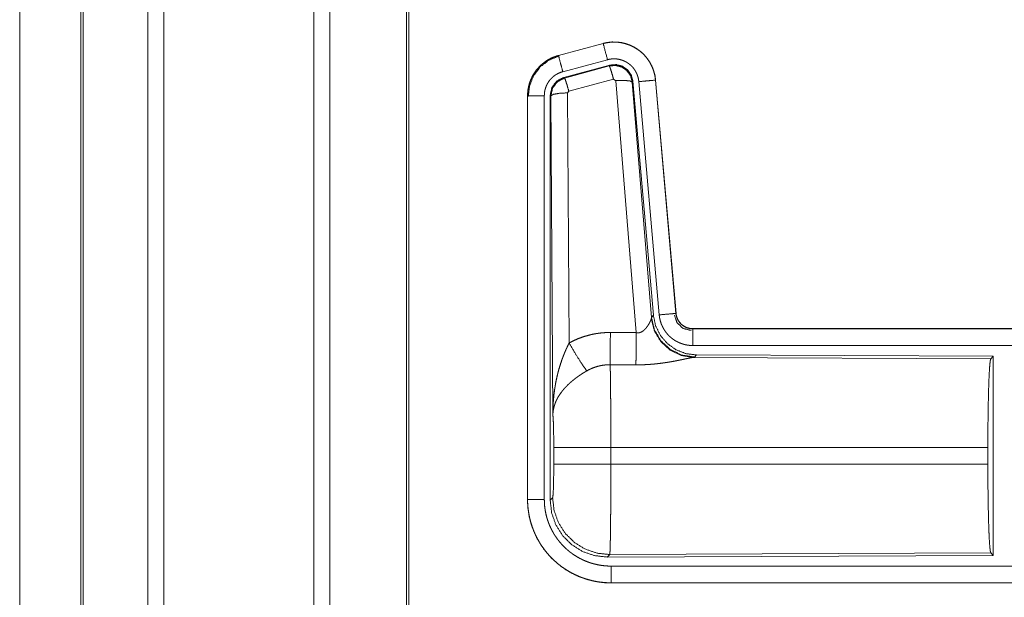
# Model space of a CAD drawing. Units: inches. Extents: x 23 to 145, y 7 to 130.
# Drawn here: x 24 to 27, y 18 to 19 of the extents above; entities that cross this region are included whole.
import ezdxf

# ---------------------------------------------------------------- set-up
doc = ezdxf.new("R2010")
doc.units = ezdxf.units.IN
doc.header["$MEASUREMENT"] = 0
doc.layers.add('Trimetric', color=7, linetype='Continuous', true_color=0xffffff)

msp = doc.modelspace()

# ---------------------------------------------------------------- linework, layer by layer
at = {"layer": 'Trimetric', "color": 18, "linetype": 'Continuous', "lineweight": 18}
for p, q in [((23.9583, 11.5527), (23.9583, 98.953)), ((24.0061, 98.9558), (24.0061, 11.5498)), ((24.4543, 11.5513), (24.4543, 98.9544)), ((24.5021, 98.9515), (24.5021, 11.5541)), ((23.7577, 11.6126), (23.7577, 98.8931)), ((23.765, 98.8959), (23.765, 11.6097)), ((24.7304, 11.6083), (24.7304, 98.8974)), ((24.7378, 98.8931), (24.7378, 11.6126)), ((23.5749, 54.4789), (23.5749, 12.1293)), ((23.575, 12.1293), (23.575, 54.4789)), ((25.3184, 19.2182), (25.1848, 19.1824)), ((25.1849, 19.182), (25.3185, 19.2178)), ((25.3184, 19.2182), (25.3185, 19.2178)), ((25.1848, 19.1824), (25.1849, 19.182)), ((25.1979, 19.1337), (25.3315, 19.1695)), ((25.2009, 19.1164), (25.3383, 19.1532)), ((25.203, 19.1148), (25.3367, 19.1508)), ((25.3367, 19.1508), (25.3383, 19.1532)), ((25.2009, 19.1164), (25.203, 19.1148)), ((25.3496, 19.1113), (25.2159, 19.0752)), ((25.3559, 19.1068), (25.3496, 19.1113)), ((25.4171, 18.3539), (25.3559, 19.1068)), ((25.4073, 19.1049), (25.4056, 19.1025)), ((25.4056, 19.1025), (25.4628, 18.3995)), ((25.4073, 19.1049), (25.4685, 18.4057)), ((25.425, 19.104), (25.486, 18.407)), ((25.4748, 19.1084), (25.5358, 18.4113)), ((25.4752, 19.1084), (25.4748, 19.1084)), ((25.5362, 18.4114), (25.4752, 19.1084)), ((25.2159, 19.0752), (25.2122, 19.0704)), ((25.2122, 19.0704), (25.2168, 18.323)), ((25.0922, 19.0617), (25.0926, 19.0617)), ((25.0922, 19.0617), (25.0922, 17.8556)), ((25.0926, 17.8556), (25.0926, 19.0617)), ((25.1426, 17.8556), (25.1426, 19.0617)), ((25.1623, 19.0617), (25.1602, 19.0633)), ((25.1602, 17.8531), (25.1602, 19.0633)), ((25.1681, 18.1085), (25.1623, 19.0617)), ((25.4621, 18.3947), (25.4628, 18.3995)), ((25.4628, 18.3995), (25.4685, 18.4057)), ((25.5362, 18.4114), (25.5358, 18.4113)), ((25.586, 18.3657), (25.586, 18.3653)), ((31.1174, 18.3657), (25.586, 18.3657)), ((25.586, 18.3653), (30.0776, 18.3653)), ((25.586, 18.3154), (30.0776, 18.3154)), ((25.5917, 18.2809), (25.5879, 18.2798)), ((25.5879, 18.2798), (26.477, 18.2759)), ((25.5973, 18.2871), (25.5917, 18.2809)), ((25.5973, 18.2871), (26.4843, 18.2832)), ((26.477, 18.2759), (26.4843, 18.2832)), ((26.4843, 18.2832), (26.4843, 17.6883)), ((25.1709, 17.9608), (25.1709, 18.0106)), ((26.4681, 18.0106), (25.3415, 18.0106)), ((25.3415, 18.0106), (25.3415, 17.9608)), ((26.4681, 18.0106), (26.4681, 17.9608)), ((25.3415, 17.9608), (26.4681, 17.9608)), ((25.1602, 17.8531), (25.1675, 17.8605)), ((25.0922, 17.8556), (25.0926, 17.8556)), ((25.3381, 17.6906), (25.3308, 17.6832)), ((26.4843, 17.6883), (25.3308, 17.6832)), ((26.477, 17.6956), (25.3381, 17.6906)), ((26.4843, 17.6883), (26.477, 17.6956)), ((30.0776, 17.6561), (25.3421, 17.6561)), ((25.3421, 17.6057), (25.3421, 17.6062)), ((25.3421, 17.6062), (30.0776, 17.6062)), ((31.1174, 17.6057), (25.3421, 17.6057))]:
    msp.add_line(p, q, dxfattribs=at)
for points, knots in [([(25.4752, 19.1084), (25.4733, 19.1219), (25.4699, 19.1351), (25.4651, 19.1479), (25.4589, 19.16), (25.4515, 19.1714), (25.4429, 19.182), (25.4331, 19.1915), (25.4224, 19.1999), (25.4109, 19.2071), (25.3986, 19.213), (25.3857, 19.2175), (25.3725, 19.2206), (25.3589, 19.2222), (25.3453, 19.2224), (25.3318, 19.221), (25.3184, 19.2182)], [0, 0, 0.062529, 0.125049, 0.187556, 0.250057, 0.312551, 0.375038, 0.437523, 0.499998, 0.56248, 0.624962, 0.687448, 0.749942, 0.812441, 0.874952, 0.937469, 1, 1]), ([(25.3185, 19.2178), (25.3252, 19.2194), (25.3318, 19.2206), (25.3385, 19.2215), (25.3453, 19.2219), (25.3521, 19.2221), (25.3589, 19.2218), (25.3606, 19.2217), (25.3623, 19.2215), (25.364, 19.2214), (25.3657, 19.2212), (25.3691, 19.2207), (25.3724, 19.2202), (25.379, 19.2188), (25.3856, 19.2171), (25.392, 19.215), (25.3984, 19.2126), (25.3999, 19.2119), (25.4015, 19.2113), (25.4031, 19.2106), (25.4046, 19.2098), (25.4077, 19.2083), (25.4107, 19.2067), (25.4165, 19.2033), (25.4221, 19.1996), (25.4276, 19.1956), (25.4328, 19.1912), (25.4341, 19.1901), (25.4354, 19.1889), (25.4366, 19.1878), (25.4378, 19.1866), (25.4402, 19.1842), (25.4426, 19.1817), (25.447, 19.1766), (25.4511, 19.1712), (25.455, 19.1657), (25.4586, 19.1599), (25.4594, 19.1584), (25.4602, 19.1569), (25.461, 19.1554), (25.4618, 19.1539), (25.4633, 19.1508), (25.4647, 19.1477), (25.4673, 19.1414), (25.4695, 19.135), (25.4713, 19.1285), (25.4729, 19.1219), (25.4735, 19.1186), (25.474, 19.1152), (25.4745, 19.1118), (25.4748, 19.1084)], [0, 0, 0.031409, 0.062618, 0.093728, 0.124836, 0.156019, 0.187385, 0.195262, 0.20314, 0.21099, 0.218836, 0.234479, 0.250078, 0.281198, 0.312296, 0.343457, 0.374779, 0.382647, 0.390521, 0.398395, 0.406241, 0.421903, 0.437523, 0.468665, 0.499759, 0.530899, 0.562186, 0.570043, 0.577915, 0.585794, 0.59366, 0.609346, 0.624971, 0.656131, 0.687224, 0.718356, 0.749602, 0.757444, 0.765308, 0.773185, 0.781063, 0.796766, 0.812414, 0.843595, 0.874698, 0.90582, 0.937044, 0.952729, 0.968468, 0.984237, 1, 1]), ([(25.3315, 19.1695), (25.3204, 19.2108), (25.3185, 19.2178)], [0, 0, 0.854665, 1, 1]), ([(25.1848, 19.1824), (25.1656, 19.1755), (25.1477, 19.1656), (25.1318, 19.1529), (25.118, 19.1378), (25.107, 19.1206), (25.0989, 19.1019), (25.0939, 19.0821), (25.0922, 19.0617)], [0, 0, 0.125023, 0.250024, 0.375009, 0.499996, 0.624986, 0.749974, 0.874977, 1, 1]), ([(25.0926, 19.0617), (25.0931, 19.072), (25.0943, 19.082), (25.0964, 19.0919), (25.0992, 19.1017), (25.0997, 19.1029), (25.1001, 19.1042), (25.1005, 19.1054), (25.101, 19.1066), (25.1019, 19.1089), (25.1029, 19.1113), (25.105, 19.1159), (25.1073, 19.1204), (25.1125, 19.1292), (25.1183, 19.1375), (25.1199, 19.1395), (25.1215, 19.1415), (25.1232, 19.1434), (25.1249, 19.1454), (25.1284, 19.1491), (25.132, 19.1526), (25.1397, 19.1592), (25.1479, 19.1652), (25.149, 19.1659), (25.15, 19.1666), (25.1511, 19.1673), (25.1522, 19.168), (25.1544, 19.1693), (25.1566, 19.1706), (25.1611, 19.1729), (25.1657, 19.1751), (25.1704, 19.1771), (25.1752, 19.179), (25.1776, 19.1798), (25.18, 19.1806), (25.1812, 19.181), (25.1825, 19.1813), (25.1831, 19.1815), (25.1837, 19.1817), (25.184, 19.1818), (25.1843, 19.1818), (25.1845, 19.1819), (25.1846, 19.1819), (25.1849, 19.182)], [0, 0, 0.062695, 0.124938, 0.18716, 0.249767, 0.257647, 0.265526, 0.273391, 0.281242, 0.296914, 0.312544, 0.343725, 0.37484, 0.437039, 0.499578, 0.515322, 0.531058, 0.546751, 0.562407, 0.593621, 0.624746, 0.68694, 0.749417, 0.757273, 0.765138, 0.773007, 0.780895, 0.796621, 0.812303, 0.843595, 0.874812, 0.906002, 0.937238, 0.952873, 0.968548, 0.976396, 0.984258, 0.988187, 0.992121, 0.994088, 0.996058, 0.997042, 0.998033, 1, 1]), ([(25.0947, 19.0598), (25.0989, 19.0922), (25.1112, 19.1225), (25.131, 19.1484), (25.1568, 19.1683), (25.1869, 19.1808)], [0, 0, 0.200397, 0.400543, 0.600466, 0.800243, 1, 1]), ([(25.1979, 19.1337), (25.1915, 19.1574), (25.1849, 19.182)], [0, 0, 0.490171, 1, 1]), ([(25.3315, 19.1695), (25.3354, 19.1705), (25.3394, 19.1712), (25.3434, 19.1717), (25.3475, 19.172), (25.3515, 19.1721), (25.3556, 19.1719), (25.3566, 19.1719), (25.3577, 19.1718), (25.3587, 19.1717), (25.3597, 19.1716), (25.3617, 19.1713), (25.3637, 19.171), (25.3677, 19.1702), (25.3716, 19.1691), (25.3755, 19.1679), (25.3793, 19.1664), (25.3811, 19.1656), (25.383, 19.1648), (25.3848, 19.1639), (25.3866, 19.1629), (25.3901, 19.1609), (25.3935, 19.1586), (25.3968, 19.1562), (25.3999, 19.1536), (25.4014, 19.1523), (25.4029, 19.1508), (25.4043, 19.1494), (25.4057, 19.1479), (25.4084, 19.1449), (25.4109, 19.1417), (25.4132, 19.1383), (25.4153, 19.1349), (25.4158, 19.134), (25.4163, 19.1331), (25.4168, 19.1322), (25.4172, 19.1313), (25.4181, 19.1294), (25.419, 19.1276), (25.4205, 19.1238), (25.4218, 19.12), (25.423, 19.1161), (25.4239, 19.1121), (25.4242, 19.1101), (25.4245, 19.1081), (25.4248, 19.1061), (25.425, 19.104)], [0, 0, 0.031409, 0.062621, 0.09374, 0.124841, 0.156019, 0.187389, 0.195265, 0.203137, 0.210994, 0.218836, 0.234473, 0.250072, 0.281199, 0.312295, 0.343453, 0.374767, 0.390519, 0.406246, 0.421905, 0.437523, 0.46866, 0.499756, 0.530905, 0.562193, 0.577915, 0.593655, 0.609338, 0.624975, 0.656127, 0.687224, 0.718357, 0.749603, 0.757446, 0.765312, 0.77318, 0.781057, 0.796767, 0.812413, 0.843591, 0.874693, 0.905811, 0.93704, 0.952725, 0.968466, 0.984233, 1, 1]), ([(25.3383, 19.1532), (25.3573, 19.1549), (25.3758, 19.1499), (25.3914, 19.139), (25.4024, 19.1233), (25.4073, 19.1049)], [0, 0, 0.200065, 0.400036, 0.599956, 0.799942, 1, 1]), ([(25.1426, 19.0617), (25.1429, 19.0679), (25.1436, 19.0739), (25.1448, 19.0798), (25.1466, 19.0857), (25.1471, 19.0871), (25.1476, 19.0886), (25.1482, 19.09), (25.1488, 19.0914), (25.15, 19.0942), (25.1514, 19.0969), (25.1545, 19.1021), (25.158, 19.1071), (25.1589, 19.1083), (25.1599, 19.1095), (25.1609, 19.1107), (25.1619, 19.1118), (25.164, 19.114), (25.1662, 19.1161), (25.1708, 19.1201), (25.1757, 19.1237), (25.177, 19.1245), (25.1783, 19.1253), (25.1796, 19.1261), (25.1809, 19.1269), (25.1836, 19.1283), (25.1864, 19.1296), (25.192, 19.1319), (25.1979, 19.1337)], [0, 0, 0.062698, 0.124945, 0.187159, 0.249769, 0.265519, 0.281235, 0.296907, 0.312548, 0.34373, 0.374835, 0.437035, 0.499579, 0.515324, 0.531057, 0.546749, 0.562418, 0.593633, 0.624754, 0.686946, 0.749435, 0.765149, 0.780902, 0.796635, 0.812318, 0.843609, 0.874838, 0.937247, 1, 1]), ([(25.3367, 19.1508), (25.3557, 19.1525), (25.3741, 19.1475), (25.3897, 19.1366), (25.4007, 19.1209), (25.4056, 19.1025)], [0, 0, 0.199941, 0.399914, 0.599926, 0.799979, 1, 1]), ([(25.3496, 19.1113), (25.3438, 19.1313), (25.3392, 19.1454), (25.3367, 19.1508)], [0, 0, 0.499937, 0.857179, 1, 1]), ([(25.1602, 19.0633), (25.1653, 19.0865), (25.1798, 19.1054), (25.2009, 19.1164)], [0, 0, 0.333352, 0.666633, 1, 1]), ([(25.1623, 19.0617), (25.1674, 19.0849), (25.1819, 19.1038), (25.203, 19.1148)], [0, 0, 0.333393, 0.666743, 1, 1]), ([(25.2159, 19.0752), (25.2101, 19.0952), (25.2055, 19.1094), (25.203, 19.1148)], [0, 0, 0.499956, 0.857184, 1, 1]), ([(25.3559, 19.1068), (25.3801, 19.1076), (25.3982, 19.1061), (25.4056, 19.1025)], [0, 0, 0.477972, 0.836761, 1, 1]), ([(25.425, 19.104), (25.4494, 19.1062), (25.4748, 19.1084)], [0, 0, 0.490189, 1, 1]), ([(25.2122, 19.0704), (25.1877, 19.0691), (25.1695, 19.0659), (25.1623, 19.0617)], [0, 0, 0.477028, 0.836481, 1, 1]), ([(25.1426, 19.0617), (25.1181, 19.0617), (25.0926, 19.0617)], [0, 0, 0.490179, 1, 1]), ([(25.4171, 18.3539), (25.4197, 18.3534), (25.4223, 18.3533), (25.4236, 18.3533), (25.4249, 18.3535), (25.4262, 18.3536), (25.4274, 18.3539), (25.4286, 18.3542), (25.4298, 18.3546), (25.4304, 18.3548), (25.431, 18.355), (25.4315, 18.3553), (25.4321, 18.3555), (25.4343, 18.3566), (25.4363, 18.3579), (25.4383, 18.3592), (25.4401, 18.3607), (25.4417, 18.3622), (25.4433, 18.3638), (25.4441, 18.3646), (25.4449, 18.3654), (25.4456, 18.3662), (25.4463, 18.367), (25.4477, 18.3687), (25.4489, 18.3704), (25.4513, 18.3737), (25.4535, 18.3771), (25.454, 18.3779), (25.4545, 18.3787), (25.455, 18.3796), (25.4555, 18.3804), (25.4564, 18.382), (25.4572, 18.3836), (25.4588, 18.3867), (25.4601, 18.3896), (25.4604, 18.3903), (25.4607, 18.391), (25.461, 18.3917), (25.4612, 18.3923), (25.4617, 18.3936), (25.4621, 18.3947)], [0, 0, 0.039934, 0.079591, 0.09949, 0.119263, 0.138745, 0.15799, 0.177077, 0.196032, 0.205479, 0.214921, 0.224336, 0.233748, 0.270806, 0.307259, 0.342995, 0.378048, 0.412568, 0.446653, 0.46355, 0.480301, 0.496907, 0.513358, 0.54589, 0.577892, 0.640461, 0.701101, 0.715961, 0.730676, 0.745193, 0.759537, 0.787695, 0.815095, 0.867466, 0.91626, 0.927835, 0.939141, 0.950165, 0.960869, 0.981202, 1, 1]), ([(25.5879, 18.2798), (25.5517, 18.2856), (25.5185, 18.3017), (25.4911, 18.3267), (25.4718, 18.3586), (25.4621, 18.3947)], [0, 0, 0.197949, 0.396871, 0.597015, 0.798224, 1, 1]), ([(25.5917, 18.2809), (25.5538, 18.2867), (25.5193, 18.3033), (25.4912, 18.3293), (25.4717, 18.3623), (25.4628, 18.3995)], [0, 0, 0.199963, 0.399979, 0.600015, 0.800028, 1, 1]), ([(25.4685, 18.4057), (25.4752, 18.3744), (25.4893, 18.3457), (25.5099, 18.3214), (25.5359, 18.3028), (25.5656, 18.2911), (25.5973, 18.2871)], [0, 0, 0.166699, 0.333362, 0.500002, 0.666642, 0.833308, 1, 1]), ([(25.486, 18.407), (25.5104, 18.4091), (25.5358, 18.4113)], [0, 0, 0.490205, 1, 1]), ([(25.486, 18.407), (25.4865, 18.4023), (25.4872, 18.3977), (25.4882, 18.3932), (25.4893, 18.3887), (25.4907, 18.3843), (25.4922, 18.3799), (25.4931, 18.3777), (25.494, 18.3756), (25.4945, 18.3745), (25.495, 18.3734), (25.4955, 18.3724), (25.496, 18.3713), (25.4981, 18.3672), (25.5005, 18.3632), (25.503, 18.3593), (25.5057, 18.3555), (25.5085, 18.3519), (25.5116, 18.3484), (25.5132, 18.3466), (25.5148, 18.345), (25.5165, 18.3433), (25.5182, 18.3417), (25.5217, 18.3387), (25.5253, 18.3358), (25.529, 18.3331), (25.5329, 18.3305), (25.5349, 18.3293), (25.5369, 18.3282), (25.5379, 18.3276), (25.539, 18.3271), (25.54, 18.3265), (25.541, 18.326), (25.5453, 18.324), (25.5496, 18.3222), (25.5539, 18.3206), (25.5583, 18.3192), (25.5628, 18.3181), (25.5673, 18.3171), (25.5696, 18.3167), (25.572, 18.3163), (25.5743, 18.316), (25.5766, 18.3158), (25.5813, 18.3155), (25.586, 18.3154)], [0, 0, 0.03142, 0.062659, 0.093784, 0.124869, 0.15598, 0.187184, 0.202842, 0.218541, 0.226412, 0.234289, 0.242154, 0.249997, 0.281282, 0.312424, 0.343516, 0.374618, 0.405781, 0.437083, 0.45282, 0.468555, 0.484243, 0.499876, 0.531064, 0.562157, 0.593241, 0.62438, 0.639987, 0.655631, 0.663476, 0.671338, 0.679197, 0.687084, 0.718459, 0.749667, 0.780782, 0.811861, 0.842974, 0.874184, 0.889851, 0.905568, 0.921323, 0.937067, 0.968524, 1, 1]), ([(25.5313, 18.406), (25.5394, 18.383), (25.5574, 18.3664), (25.5811, 18.3604)], [0, 0, 0.333315, 0.666704, 1, 1]), ([(25.5358, 18.4113), (25.5364, 18.4067), (25.5375, 18.4022), (25.5381, 18.3999), (25.5389, 18.3977), (25.5393, 18.3966), (25.5398, 18.3956), (25.5403, 18.3945), (25.5408, 18.3934), (25.543, 18.3893), (25.5457, 18.3855), (25.5471, 18.3837), (25.5486, 18.3819), (25.5494, 18.381), (25.5502, 18.3802), (25.5511, 18.3794), (25.5519, 18.3786), (25.5555, 18.3756), (25.5593, 18.373), (25.5603, 18.3723), (25.5613, 18.3718), (25.5624, 18.3712), (25.5634, 18.3707), (25.5655, 18.3697), (25.5677, 18.3688), (25.5721, 18.3673), (25.5766, 18.3662), (25.5789, 18.3658), (25.5813, 18.3656), (25.5824, 18.3655), (25.5836, 18.3654), (25.5848, 18.3653), (25.586, 18.3653)], [0, 0, 0.062659, 0.124867, 0.155984, 0.187192, 0.202857, 0.218561, 0.234296, 0.25004, 0.312462, 0.374626, 0.40579, 0.437124, 0.45286, 0.468587, 0.484266, 0.499922, 0.562195, 0.624388, 0.640006, 0.655667, 0.671369, 0.687102, 0.718485, 0.749701, 0.811877, 0.874186, 0.905579, 0.93707, 0.952785, 0.968516, 0.984273, 1, 1]), ([(25.586, 18.3657), (25.5768, 18.3666), (25.5679, 18.3691), (25.5596, 18.3733), (25.5522, 18.3789), (25.546, 18.3857), (25.5412, 18.3936), (25.5378, 18.4022), (25.5362, 18.4114)], [0, 0, 0.125029, 0.250023, 0.375007, 0.499991, 0.62497, 0.749949, 0.87496, 1, 1]), ([(25.586, 18.3154), (25.586, 18.3581), (25.586, 18.3653)], [0, 0, 0.854663, 1, 1]), ([(25.2168, 18.323), (25.2312, 18.3303), (25.2458, 18.3366), (25.2608, 18.342), (25.2762, 18.3464), (25.284, 18.3483), (25.2918, 18.3499), (25.2958, 18.3506), (25.2998, 18.3512), (25.3038, 18.3518), (25.3078, 18.3524), (25.3238, 18.3538), (25.34, 18.3543)], [0, 0, 0.125042, 0.249348, 0.373415, 0.497745, 0.560156, 0.622829, 0.654285, 0.685758, 0.717217, 0.748646, 0.874222, 1, 1]), ([(25.3394, 18.2579), (25.3396, 18.2811), (25.34, 18.3543)], [0, 0, 0.240419, 1, 1]), ([(25.4165, 18.2576), (25.4167, 18.2807), (25.4171, 18.3539)], [0, 0, 0.240526, 1, 1]), ([(25.1681, 18.1085), (25.1682, 18.1103), (25.1682, 18.112), (25.1682, 18.1137), (25.1682, 18.1155), (25.1683, 18.1189), (25.1683, 18.1224), (25.1686, 18.1293), (25.1689, 18.1363), (25.1697, 18.1501), (25.171, 18.1639), (25.1717, 18.1708), (25.1726, 18.1776), (25.1735, 18.1845), (25.1746, 18.1913), (25.1769, 18.205), (25.1797, 18.2186), (25.1813, 18.2253), (25.1829, 18.2321), (25.1847, 18.2388), (25.1865, 18.2455), (25.1906, 18.2588), (25.195, 18.272), (25.1962, 18.2753), (25.1974, 18.2786), (25.1986, 18.2819), (25.1999, 18.2851), (25.2025, 18.2916), (25.2051, 18.298), (25.2079, 18.3043), (25.2108, 18.3106), (25.2138, 18.3168), (25.2168, 18.323)], [0, 0, 0.007801, 0.015617, 0.023425, 0.031234, 0.046853, 0.062466, 0.093685, 0.124889, 0.187279, 0.249661, 0.28086, 0.312049, 0.34323, 0.374408, 0.43679, 0.499267, 0.530574, 0.561895, 0.593216, 0.624529, 0.687194, 0.749957, 0.765669, 0.781376, 0.79707, 0.812751, 0.844067, 0.875335, 0.90656, 0.93774, 0.968884, 1, 1]), ([(25.2168, 18.323), (25.2373, 18.2879), (25.2556, 18.2591), (25.2697, 18.2396)], [0, 0, 0.411269, 0.756839, 1, 1]), ([(25.5879, 18.2798), (25.5857, 18.2795), (25.5831, 18.2791), (25.5824, 18.279), (25.5816, 18.2788), (25.5809, 18.2787), (25.5801, 18.2786), (25.5785, 18.2782), (25.5768, 18.2779), (25.5732, 18.2772), (25.5693, 18.2764), (25.5651, 18.2755), (25.5584, 18.2741), (25.5549, 18.2733), (25.5524, 18.2728), (25.5512, 18.2726), (25.5461, 18.2715), (25.5409, 18.2705), (25.5356, 18.2695), (25.5301, 18.2684), (25.5245, 18.2674), (25.5187, 18.2664), (25.5157, 18.2659), (25.5128, 18.2654), (25.5098, 18.2649), (25.5068, 18.2645), (25.5007, 18.2636), (25.4946, 18.2627), (25.482, 18.2612), (25.4692, 18.2598), (25.4627, 18.2593), (25.4562, 18.2588), (25.4496, 18.2584), (25.4431, 18.2581), (25.4298, 18.2577), (25.4165, 18.2576)], [0, 0, 0.012756, 0.028034, 0.032222, 0.036547, 0.041, 0.045569, 0.055069, 0.065038, 0.086285, 0.109221, 0.133735, 0.173319, 0.194337, 0.208753, 0.216055, 0.245817, 0.276454, 0.307942, 0.340236, 0.373303, 0.40713, 0.42433, 0.441692, 0.459154, 0.47673, 0.512175, 0.548018, 0.620889, 0.695333, 0.733011, 0.770804, 0.8087, 0.846711, 0.923101, 1, 1]), ([(26.4681, 18.0106), (26.4682, 18.0557), (26.4686, 18.0995), (26.4693, 18.1407), (26.4701, 18.1781), (26.4712, 18.2106), (26.4725, 18.2374), (26.4739, 18.2575), (26.4754, 18.2705), (26.477, 18.2759)], [0, 0, 0.169676, 0.334427, 0.48947, 0.630316, 0.752876, 0.853607, 0.929609, 0.978761, 1, 1]), ([(25.3394, 18.2579), (25.3302, 18.2577), (25.3211, 18.2569), (25.3188, 18.2565), (25.3165, 18.2562), (25.3143, 18.2558), (25.312, 18.2554), (25.3075, 18.2544), (25.3031, 18.2533), (25.2944, 18.2507), (25.286, 18.2476), (25.2777, 18.2438), (25.2697, 18.2396)], [0, 0, 0.126078, 0.251897, 0.283394, 0.31492, 0.346469, 0.377972, 0.440701, 0.503137, 0.627374, 0.751259, 0.875275, 1, 1]), ([(25.3394, 18.2579), (25.3395, 18.2538), (25.3397, 18.2494), (25.3397, 18.247), (25.3398, 18.2446), (25.3398, 18.2421), (25.3399, 18.2396), (25.3401, 18.2286), (25.3403, 18.2166), (25.3405, 18.2035), (25.3406, 18.1965), (25.3406, 18.1892), (25.3408, 18.1741), (25.3409, 18.1582), (25.3411, 18.1416), (25.3412, 18.1242), (25.3412, 18.1152), (25.3413, 18.1061), (25.3414, 18.0876), (25.3415, 18.0497), (25.3415, 18.0303), (25.3415, 18.0254), (25.3415, 18.0205), (25.3415, 18.0106)], [0, 0, 0.016624, 0.034603, 0.044095, 0.05389, 0.063962, 0.074316, 0.118543, 0.16721, 0.220319, 0.248561, 0.277914, 0.339076, 0.403304, 0.470558, 0.540866, 0.577181, 0.614029, 0.688712, 0.841954, 0.92052, 0.940362, 0.96023, 1, 1]), ([(25.2697, 18.2396), (25.2643, 18.2364), (25.2589, 18.2331), (25.2536, 18.2297), (25.2484, 18.2263), (25.2458, 18.2245), (25.2432, 18.2227), (25.2407, 18.2208), (25.2381, 18.219), (25.2332, 18.2152), (25.2283, 18.2113), (25.2259, 18.2094), (25.2236, 18.2074), (25.2213, 18.2054), (25.2191, 18.2034), (25.2147, 18.1994), (25.2105, 18.1953), (25.2065, 18.1911), (25.2027, 18.1869), (25.2008, 18.1848), (25.199, 18.1827), (25.1981, 18.1816), (25.1972, 18.1805), (25.1964, 18.1794), (25.1955, 18.1783), (25.1892, 18.1696), (25.1837, 18.1608), (25.1813, 18.1564), (25.1791, 18.152), (25.178, 18.1497), (25.177, 18.1475), (25.1761, 18.1453), (25.1752, 18.1431), (25.1723, 18.1342), (25.1702, 18.1255), (25.1694, 18.1212), (25.1688, 18.1169), (25.1686, 18.1148), (25.1684, 18.1127), (25.1683, 18.1116), (25.1682, 18.1106), (25.1682, 18.1096), (25.1681, 18.1085)], [0, 0, 0.036342, 0.072663, 0.108992, 0.145321, 0.16349, 0.181672, 0.199863, 0.218015, 0.254084, 0.289884, 0.30768, 0.325351, 0.342877, 0.360257, 0.39461, 0.428448, 0.461824, 0.49477, 0.511094, 0.527325, 0.535412, 0.543471, 0.551499, 0.5595, 0.621829, 0.681645, 0.710758, 0.739395, 0.753564, 0.76763, 0.781603, 0.795481, 0.849547, 0.901464, 0.926724, 0.951558, 0.96382, 0.975984, 0.982031, 0.988046, 0.994048, 1, 1]), ([(25.1709, 18.0106), (25.1707, 18.0374), (25.1704, 18.0622), (25.1698, 18.0832), (25.169, 18.0991), (25.1681, 18.1085)], [0, 0, 0.272727, 0.525795, 0.741024, 0.902933, 1, 1]), ([(25.3415, 18.0106), (25.3044, 18.0106), (25.2371, 18.0106), (25.1896, 18.0106), (25.1709, 18.0106)], [0, 0, 0.217551, 0.611808, 0.890319, 1, 1]), ([(25.1675, 17.8605), (25.1685, 17.8662), (25.1695, 17.8809), (25.1702, 17.903), (25.1707, 17.9305), (25.1709, 17.9608)], [0, 0, 0.058283, 0.204002, 0.42404, 0.697892, 1, 1]), ([(25.3415, 17.9608), (25.3044, 17.9608), (25.2371, 17.9608), (25.1896, 17.9608), (25.1709, 17.9608)], [0, 0, 0.217551, 0.611808, 0.890319, 1, 1]), ([(25.3415, 17.9608), (25.3415, 17.9349), (25.3414, 17.9093), (25.3414, 17.8841), (25.3413, 17.8779), (25.3413, 17.8717), (25.3413, 17.8595), (25.3412, 17.8476), (25.341, 17.8247), (25.3409, 17.8083), (25.3408, 17.8003), (25.3408, 17.7951), (25.3406, 17.7826), (25.3405, 17.773), (25.3404, 17.764), (25.3403, 17.7553), (25.3402, 17.7472), (25.34, 17.7395), (25.34, 17.7358), (25.3399, 17.7322), (25.3398, 17.7288), (25.3397, 17.7255), (25.3396, 17.7194), (25.3394, 17.7139), (25.3393, 17.7089), (25.3391, 17.7045), (25.339, 17.7025), (25.339, 17.7007), (25.3389, 17.6998), (25.3389, 17.699), (25.3388, 17.6974), (25.3386, 17.6948), (25.3385, 17.6928), (25.3383, 17.6914), (25.3381, 17.6906)], [0, 0, 0.096108, 0.190748, 0.283924, 0.306985, 0.329914, 0.374958, 0.418918, 0.503619, 0.564325, 0.593769, 0.613044, 0.659511, 0.694761, 0.728331, 0.760222, 0.790434, 0.818954, 0.832576, 0.845741, 0.858382, 0.870481, 0.893091, 0.9136, 0.932016, 0.948337, 0.955707, 0.962541, 0.96576, 0.968846, 0.974605, 0.98439, 0.991881, 0.997079, 1, 1]), ([(26.477, 17.6956), (26.4754, 17.701), (26.4739, 17.714), (26.4725, 17.7341), (26.4712, 17.7608), (26.4701, 17.7934), (26.4693, 17.8308), (26.4686, 17.872), (26.4682, 17.9158), (26.4681, 17.9608)], [0, 0, 0.021239, 0.070391, 0.146393, 0.247124, 0.369684, 0.51053, 0.665573, 0.830324, 1, 1]), ([(25.3381, 17.6906), (25.3002, 17.6947), (25.2642, 17.7073), (25.2319, 17.7275), (25.2048, 17.7544), (25.1845, 17.7866), (25.1718, 17.8226), (25.1675, 17.8605)], [0, 0, 0.142822, 0.285681, 0.428557, 0.571447, 0.714323, 0.857182, 1, 1]), ([(25.0922, 17.8556), (25.0934, 17.8311), (25.097, 17.8068), (25.103, 17.783), (25.1112, 17.76), (25.1217, 17.7378), (25.1343, 17.7168), (25.1489, 17.6971), (25.1654, 17.6789), (25.1836, 17.6624), (25.2032, 17.6478), (25.2243, 17.6352), (25.2464, 17.6248), (25.2695, 17.6165), (25.2933, 17.6105), (25.3176, 17.6069), (25.3421, 17.6057)], [0, 0, 0.062521, 0.125032, 0.18754, 0.250039, 0.312534, 0.375025, 0.437514, 0.5, 0.562486, 0.624976, 0.687467, 0.749962, 0.81246, 0.874968, 0.937479, 1, 1]), ([(25.3421, 17.6062), (25.3298, 17.6065), (25.3176, 17.6074), (25.3055, 17.6088), (25.2935, 17.6109), (25.2816, 17.6136), (25.2698, 17.6168), (25.2668, 17.6178), (25.2639, 17.6187), (25.261, 17.6197), (25.2581, 17.6207), (25.2523, 17.6228), (25.2466, 17.6251), (25.2354, 17.6301), (25.2245, 17.6356), (25.2139, 17.6415), (25.2036, 17.6481), (25.1986, 17.6515), (25.1936, 17.6551), (25.1912, 17.657), (25.1887, 17.6588), (25.1863, 17.6607), (25.1839, 17.6627), (25.1746, 17.6707), (25.1657, 17.6791), (25.1573, 17.6879), (25.1494, 17.6972), (25.1419, 17.7068), (25.1348, 17.7168), (25.1331, 17.7194), (25.1314, 17.7219), (25.1298, 17.7246), (25.1282, 17.7272), (25.1251, 17.7325), (25.1221, 17.7379), (25.1166, 17.7488), (25.1117, 17.7599), (25.1073, 17.7713), (25.1035, 17.7829), (25.1018, 17.7887), (25.1002, 17.7947), (25.0988, 17.8007), (25.0975, 17.8067), (25.0954, 17.8188), (25.0939, 17.831), (25.0933, 17.8371), (25.0929, 17.8433), (25.0928, 17.8463), (25.0927, 17.8494), (25.0927, 17.851), (25.0927, 17.8525), (25.0927, 17.8533), (25.0926, 17.854), (25.0926, 17.8548), (25.0926, 17.8552), (25.0926, 17.8556)], [0, 0, 0.031402, 0.062627, 0.093738, 0.124818, 0.155941, 0.187181, 0.19502, 0.202869, 0.210737, 0.218611, 0.234333, 0.249995, 0.2812, 0.312303, 0.343383, 0.374512, 0.390123, 0.405772, 0.413614, 0.42147, 0.429346, 0.437218, 0.468575, 0.499763, 0.530864, 0.561948, 0.593089, 0.624366, 0.632216, 0.640083, 0.647959, 0.655829, 0.671519, 0.687161, 0.718336, 0.749429, 0.780517, 0.811677, 0.827305, 0.842981, 0.858709, 0.874457, 0.90585, 0.937189, 0.952862, 0.968549, 0.976399, 0.984258, 0.988189, 0.992124, 0.994093, 0.996062, 0.998031, 0.99902, 1, 1]), ([(25.1426, 17.8556), (25.1181, 17.8556), (25.0926, 17.8556)], [0, 0, 0.490179, 1, 1]), ([(25.3421, 17.6561), (25.3322, 17.6564), (25.3225, 17.6571), (25.3128, 17.6583), (25.3032, 17.6599), (25.2937, 17.6621), (25.2843, 17.6647), (25.2819, 17.6654), (25.2796, 17.6662), (25.2772, 17.6669), (25.2749, 17.6678), (25.2703, 17.6695), (25.2657, 17.6713), (25.2568, 17.6753), (25.2481, 17.6796), (25.2396, 17.6844), (25.2314, 17.6896), (25.2273, 17.6924), (25.2234, 17.6953), (25.2214, 17.6967), (25.2194, 17.6982), (25.2175, 17.6998), (25.2156, 17.7013), (25.2081, 17.7077), (25.2011, 17.7145), (25.1943, 17.7215), (25.188, 17.7289), (25.182, 17.7366), (25.1763, 17.7446), (25.175, 17.7466), (25.1736, 17.7487), (25.1723, 17.7508), (25.171, 17.7529), (25.1686, 17.7572), (25.1662, 17.7615), (25.1618, 17.7702), (25.1578, 17.7791), (25.1543, 17.7882), (25.1513, 17.7974), (25.1499, 17.8021), (25.1486, 17.8069), (25.1475, 17.8117), (25.1465, 17.8165), (25.1448, 17.8262), (25.1436, 17.8359), (25.1429, 17.8457), (25.1426, 17.8556)], [0, 0, 0.031401, 0.062624, 0.09374, 0.124819, 0.155944, 0.18718, 0.19502, 0.202871, 0.210741, 0.218612, 0.234332, 0.249994, 0.281197, 0.312302, 0.343382, 0.374515, 0.390121, 0.405771, 0.413615, 0.421475, 0.42935, 0.437221, 0.468577, 0.499765, 0.530864, 0.56195, 0.593094, 0.624371, 0.632219, 0.640087, 0.647961, 0.655828, 0.671524, 0.687164, 0.718338, 0.749434, 0.780523, 0.811682, 0.827312, 0.842987, 0.858715, 0.874461, 0.905856, 0.937194, 0.968552, 1, 1]), ([(25.3308, 17.6832), (25.2929, 17.6874), (25.2568, 17.6998), (25.2245, 17.72), (25.1974, 17.747), (25.1771, 17.7792), (25.1645, 17.8152), (25.1602, 17.8531)], [0, 0, 0.142895, 0.285753, 0.428587, 0.571414, 0.714246, 0.857104, 1, 1]), ([(25.3421, 17.6561), (25.3421, 17.6316), (25.3421, 17.6062)], [0, 0, 0.490179, 1, 1])]:
    msp.add_open_spline(points, degree=1, knots=knots, dxfattribs=at)
for points in [[(25.34, 18.3543), (25.4171, 18.3539)], [(25.4165, 18.2576), (25.3394, 18.2579)]]:
    msp.add_open_spline(points, degree=1, dxfattribs=at)

doc.saveas('drawing.dxf')
